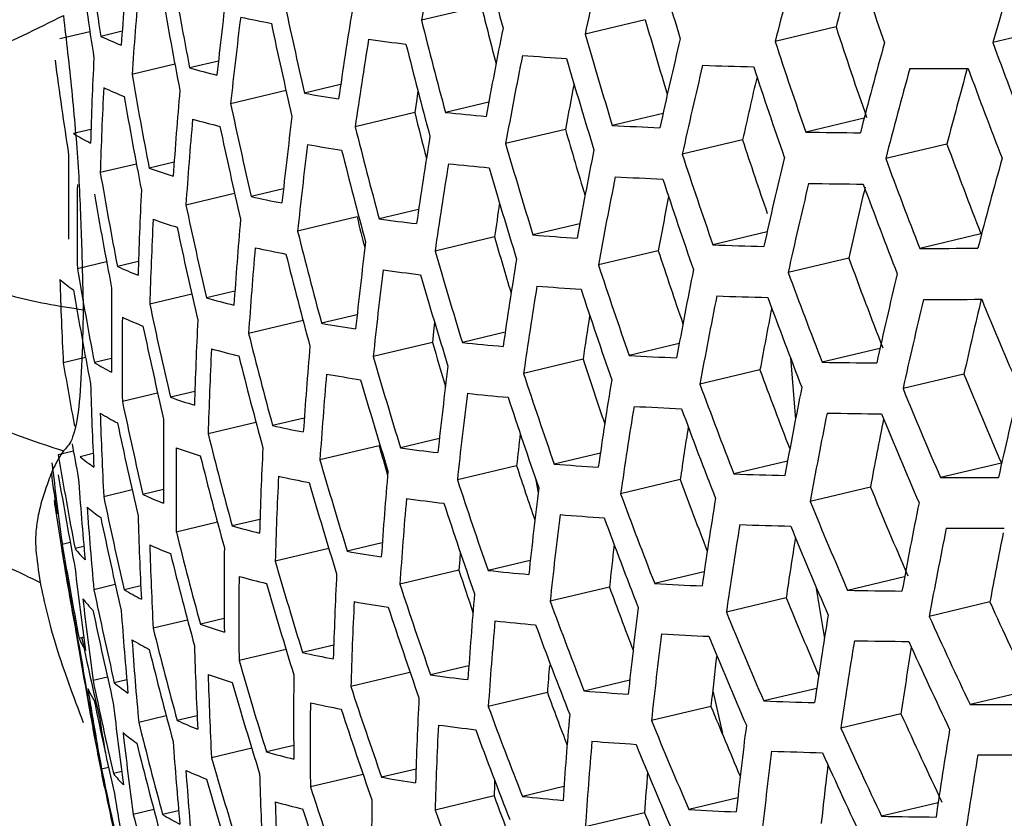
# Model space of a CAD drawing. Units: millimetres. Extents: x 69 to 1126, y 56 to 792.
# Drawn here: x 929 to 934, y 273 to 277 of the extents above; entities that cross this region are included whole.
import ezdxf

# ---------------------------------------------------------------- set-up
doc = ezdxf.new("R2010")
doc.units = ezdxf.units.MM

msp = doc.modelspace()

# ---------------------------------------------------------------- linework, layer by layer
at = {"color": 7, "linetype": 'Continuous', "lineweight": 25}
for p, q in [((931.5732, 277.1299), (931.2604, 277.0555)), ((932.4297, 277.0584), (932.1151, 276.9835)), ((929.528, 276.9954), (929.371, 276.9581)), ((929.6968, 276.9981), (929.5846, 276.9714)), ((933.4267, 277.0203), (933.1083, 276.9445)), ((934.569, 277.0167), (934.2451, 276.9397)), ((930.1995, 276.8424), (930.0489, 276.8065)), ((929.972, 276.8257), (929.7479, 276.7724)), ((930.5528, 276.6886), (930.2632, 276.6196)), ((930.8382, 276.719), (930.6496, 276.6741)), ((931.6122, 276.6278), (931.3856, 276.5739)), ((931.2254, 276.5733), (930.9141, 276.4992)), ((932.5227, 276.5691), (932.2576, 276.506)), ((933.5733, 276.5438), (933.2683, 276.4712)), ((929.5335, 276.4853), (929.442, 276.4636)), ((932.0127, 276.4852), (931.7002, 276.4109)), ((932.9382, 276.4301), (932.6229, 276.3551)), ((934.0057, 276.4088), (933.686, 276.3327)), ((929.968, 276.3134), (929.8378, 276.2824)), ((929.771, 276.304), (929.5823, 276.2591)), ((930.5393, 276.174), (930.371, 276.1339)), ((930.2842, 276.1507), (930.0295, 276.0901)), ((931.2455, 276.0667), (931.0395, 276.0176)), ((930.9236, 276.0275), (930.6131, 275.9536)), ((932.087, 275.9915), (931.8429, 275.9334)), ((931.6423, 275.9232), (931.3314, 275.8492)), ((933.0662, 275.9492), (932.783, 275.8818)), ((934.1836, 275.9397), (933.8638, 275.8636)), ((932.4979, 275.8514), (932.1851, 275.777)), ((933.4929, 275.8128), (933.1765, 275.7375)), ((929.6153, 275.793), (929.4624, 275.7566)), ((929.7817, 275.7951), (929.672, 275.769)), ((930.0605, 275.6236), (929.8409, 275.5713)), ((930.2854, 275.6396), (930.1374, 275.6044)), ((930.9243, 275.5163), (930.7386, 275.4721)), ((930.6419, 275.4865), (930.357, 275.4188)), ((931.6978, 275.425), (931.4743, 275.3718)), ((931.3179, 275.3721), (931.0081, 275.2983)), ((932.6072, 275.366), (932.3453, 275.3037)), ((933.6558, 275.3402), (933.3543, 275.2685)), ((929.5054, 275.2929), (929.3888, 275.2652)), ((929.6407, 275.2876), (929.5517, 275.2665)), ((933.1877, 275.2932), (933.2143, 274.969)), ((932.1046, 275.2839), (931.7937, 275.2099)), ((933.0289, 275.2285), (932.7153, 275.1538)), ((934.0945, 275.2067), (933.7764, 275.131)), ((929.8819, 275.1071), (929.6976, 275.0633)), ((930.0763, 275.1159), (929.9487, 275.0856)), ((930.6481, 274.9766), (930.4826, 274.9373)), ((930.3958, 274.9541), (930.1458, 274.8946)), ((931.039, 274.8318), (930.7298, 274.7582)), ((931.3542, 274.8693), (931.1511, 274.821)), ((929.4417, 274.8038), (929.3623, 274.7849)), ((929.5454, 274.791), (929.4776, 274.7749)), ((932.1951, 274.794), (931.9541, 274.7367)), ((931.7576, 274.7274), (931.448, 274.6537)), ((933.1729, 274.7513), (932.8931, 274.6848)), ((934.2904, 274.7419), (933.9721, 274.6662)), ((931.8558, 274.6625), (931.8702, 274.5869)), ((932.6125, 274.6554), (932.3009, 274.5813)), ((933.6062, 274.6165), (933.2911, 274.5416)), ((929.7485, 274.6015), (929.6, 274.5661)), ((929.9123, 274.603), (929.8052, 274.5775)), ((929.3455, 274.5449), (929.3415, 274.5439)), ((930.1945, 274.4322), (929.9795, 274.3811)), ((930.4166, 274.4476), (930.2714, 274.4131)), ((929.4253, 274.326), (929.3839, 274.3161)), ((931.0557, 274.3243), (930.8729, 274.2808)), ((929.4967, 274.3055), (929.4504, 274.2945)), ((930.7762, 274.2953), (930.4962, 274.2287)), ((931.8289, 274.233), (931.6084, 274.1805)), ((931.4562, 274.1817), (931.1474, 274.1083)), ((932.7375, 274.1738), (932.4788, 274.1122)), ((929.6608, 274.1067), (929.5487, 274.08)), ((933.7848, 274.1477), (933.4867, 274.0767)), ((929.7935, 274.1008), (929.7072, 274.0802)), ((932.2425, 274.0935), (931.9326, 274.0198)), ((933.3217, 274.0959), (933.3657, 273.8259)), ((933.166, 274.0379), (932.8534, 273.9635)), ((934.2303, 274.0158), (933.9133, 273.9403)), ((930.0382, 273.9211), (929.8585, 273.8783)), ((930.2299, 273.9293), (930.105, 273.8995)), ((929.4572, 273.8596), (929.4551, 273.8591)), ((929.4953, 273.8312), (929.4712, 273.8255)), ((930.5526, 273.7681), (930.3073, 273.7098)), ((930.802, 273.79), (930.6393, 273.7513)), ((931.1999, 273.6468), (930.8915, 273.5734)), ((931.508, 273.6827), (931.3078, 273.6351)), ((929.6196, 273.6229), (929.5447, 273.6051)), ((929.7207, 273.6095), (929.6555, 273.594)), ((932.3485, 273.6073), (932.1105, 273.5507)), ((931.9185, 273.5424), (931.6096, 273.469)), ((932.7831, 273.5523), (932.8329, 273.3278)), ((933.3255, 273.5644), (933.0488, 273.4986)), ((934.4436, 273.5551), (934.1268, 273.4797)), ((932.7729, 273.4704), (932.4621, 273.3965)), ((929.9271, 273.4207), (929.7832, 273.3865)), ((930.0881, 273.4216), (929.9837, 273.3968)), ((933.7658, 273.4313), (933.4516, 273.3565)), ((929.5426, 273.3686), (929.5413, 273.3683)), ((930.3736, 273.2516), (930.1633, 273.2016)), ((930.5928, 273.2663), (930.4503, 273.2324)), ((929.6258, 273.1505), (929.5893, 273.1418)), ((929.6944, 273.1293), (929.6509, 273.119)), ((931.232, 273.1431), (931.052, 273.1002)), ((930.9554, 273.1147), (930.6802, 273.0492)), ((932.005, 273.0517), (931.7874, 272.9999)), ((931.6397, 273.0022), (931.3314, 272.9288)), ((932.9132, 272.9924), (932.6574, 272.9315)), ((929.8618, 272.9313), (929.7545, 272.9057)), ((929.9917, 272.9247), (929.9081, 272.9048)), ((933.9598, 272.9661), (933.6647, 272.8959)), ((932.4259, 272.9139), (932.1165, 272.8403))]:
    msp.add_line(p, q, dxfattribs=at)
at = {"color": 7, "linetype": 'Continuous', "lineweight": 25, "flags": 128}
for points in [[(931.2421, 276.6858), (931.2338, 276.6303), (931.2254, 276.5733)], [(931.3293, 275.476), (931.324, 275.4286), (931.3179, 275.3721)], [(931.4628, 274.2759), (931.46, 274.2377), (931.4562, 274.1817)], [(931.6423, 273.0853), (931.6414, 273.0576), (931.6397, 273.0022)]]:
    msp.add_lwpolyline(points, dxfattribs=at)
at = {"color": 7, "linetype": 'Continuous', "lineweight": 25}
for centre, radius, start, end in [((955.82, 272.6061), 24.9594, 168.65384, 169.73108), ((954.6336, 280.8417), 25.3463, 187.6541, 188.78331), ((956.8474, 283.7975), 26.0593, 193.99412, 195.0882), ((957.2521, 271.4863), 25.7311, 166.60151, 167.66428), ((957.556, 284.6501), 26.1023, 196.04258, 197.13635), ((958.7239, 270.3558), 26.4494, 164.52185, 165.57535), ((958.2766, 285.5048), 26.0464, 198.10421, 199.20324), ((960.2331, 269.2115), 27.1127, 162.38945, 163.43899), ((954.5839, 280.7228), 25.3316, 187.64672, 188.7766), ((952.1032, 275.385), 22.4644, 174.92066, 176.06789), ((958.7527, 270.4327), 26.1688, 164.57886, 165.41995), ((955.2928, 281.6912), 25.7122, 189.84118, 190.95131), ((952.1948, 275.232), 22.4996, 174.92894, 176.07434), ((953.4128, 274.2963), 23.3525, 172.80373, 173.92153), ((955.242, 281.5738), 25.7122, 189.84118, 190.95131), ((955.9693, 282.5442), 25.9912, 191.95586, 193.0527), ((954.7699, 273.2034), 24.1885, 170.72542, 171.81986), ((956.6534, 283.358), 25.842, 193.94589, 194.63582), ((953.5077, 274.147), 23.3757, 172.81135, 173.928), ((931.7659, 283.6604), 6.7459, 257.58647, 258.97688), ((955.9174, 282.4284), 26.006, 191.96073, 193.05695), ((956.6609, 283.4003), 26.1809, 194.02493, 195.11393), ((957.3768, 284.2204), 25.9548, 196.0181, 196.91567), ((956.1717, 272.104), 24.9727, 168.66067, 169.73727), ((957.3658, 284.2592), 26.278, 196.07369, 197.16016), ((958.1047, 285.0842), 25.9621, 198.09564, 199.19824), ((930.5715, 279.1267), 2.3705, 245.3961, 248.2131), ((954.8681, 273.0577), 24.2, 170.73024, 171.82413), ((932.5671, 288.5983), 11.7496, 262.25735, 263.2178), ((956.6079, 283.2863), 26.2106, 194.03241, 195.12018), ((957.6159, 270.9958), 25.7047, 166.58544, 167.64944), ((958.0824, 285.1206), 26.2784, 198.12749, 199.21686), ((959.1003, 269.876), 26.3835, 164.47521, 165.5318), ((958.8095, 285.9841), 26.1765, 200.21342, 201.31147), ((954.3624, 280.1845), 25.2384, 187.5997, 188.73383), ((951.2452, 275.7703), 21.7235, 177.13108, 178.30365), ((956.2733, 271.9617), 24.9727, 168.66067, 169.73727), ((933.2399, 295.5676), 18.7521, 265.55961, 266.26639), ((957.3118, 284.1469), 26.323, 196.08159, 197.16621), ((931.3684, 281.5485), 4.9221, 254.4499, 256.1677), ((957.721, 270.8567), 25.6933, 166.57853, 167.64307), ((933.6887, 304.7816), 27.9777, 268.03502, 268.58183), ((958.0273, 285.0102), 26.3392, 198.13353, 199.22039), ((959.209, 269.7399), 26.3608, 164.45913, 165.51677), ((933.8264, 316.394), 39.5913, 269.97922, 270.41985), ((959.2449, 269.8153), 26.0862, 164.46094, 165.35935), ((958.7532, 285.8756), 26.2539, 200.21504, 201.30985), ((955.0654, 281.161), 25.695, 189.83409, 190.94497), ((957.7389, 270.9364), 25.4019, 166.74664, 167.50986), ((951.3357, 275.616), 21.7629, 177.13637, 178.30679), ((930.589, 278.8662), 2.3784, 245.4276, 248.2371), ((952.5193, 274.7008), 22.6088, 174.95446, 176.09418), ((932.1953, 285.5705), 9.0297, 260.14348, 261.28688), ((956.256, 272.0475), 24.6461, 169.0647, 169.62689), ((955.0153, 281.0425), 25.6852, 189.83004, 190.94134), ((955.7371, 282.0213), 26.0403, 191.97206, 193.06684), ((956.4015, 282.8391), 25.9441, 193.97593, 194.52137), ((932.9449, 291.492), 14.9994, 264.03278, 264.84999), ((952.6131, 274.5502), 22.636, 174.96078, 176.0991), ((931.3861, 281.2907), 4.9326, 254.46, 256.1745), ((953.8438, 273.6285), 23.4431, 172.83345, 173.94674), ((955.6859, 281.9045), 26.0452, 191.97368, 193.06825), ((956.424, 282.8851), 26.297, 194.05408, 195.13829), ((957.122, 283.7095), 26.1279, 196.05129, 196.84196), ((933.5178, 299.5548), 23.0832, 266.87042, 267.48811), ((933.8227, 309.9424), 33.4758, 269.05112, 269.53941), ((930.2621, 277.817), 1.5825, 238.7892, 242.4947), ((955.2159, 272.5515), 24.2267, 170.74148, 171.83407), ((957.8464, 284.5817), 26.2082, 198.12157, 199.00673), ((953.941, 273.4816), 23.4585, 172.83848, 173.951), ((932.213, 285.3139), 9.0412, 260.14421, 261.28615), ((956.3717, 282.7699), 26.3167, 194.05901, 195.1424), ((957.1241, 283.752), 26.4626, 196.10591, 197.18484), ((956.633, 271.4674), 24.9594, 168.65384, 169.73108), ((958.5801, 285.457), 26.1872, 200.21364, 201.31124), ((950.4211, 276.1322), 21.0056, 179.39991, 180.60009), ((957.8358, 284.6216), 26.5335, 198.15264, 199.23156), ((958.093, 270.3737), 25.6403, 166.54617, 167.61319), ((958.5577, 285.4937), 26.5052, 200.22023, 201.30466), ((959.5939, 269.2675), 26.2681, 164.3929, 165.45492), ((931.0019, 279.5758), 3.4931, 250.5335, 252.6973), ((955.3164, 272.4081), 24.2305, 170.74308, 171.83549), ((932.9627, 291.234), 15.0096, 264.02912, 264.8456), ((957.0708, 283.6385), 26.4973, 196.11193, 197.18945), ((954.8413, 280.626), 25.6337, 189.80866, 190.92222), ((956.7369, 271.3273), 24.9518, 168.64993, 169.72753), ((933.536, 299.2925), 23.0892, 266.86453, 267.48183), ((957.7815, 284.5099), 26.5837, 198.15753, 199.23443), ((950.5105, 275.9766), 21.0492, 179.40115, 180.59885), ((951.6564, 275.0802), 21.8864, 177.15284, 178.31658), ((958.2004, 270.2368), 25.6214, 166.53455, 167.60247), ((933.8419, 309.6725), 33.4742, 269.044, 269.53208), ((958.2299, 270.3142), 25.3407, 166.60929, 167.46781), ((958.5022, 285.3839), 26.5715, 200.22158, 201.3033), ((954.792, 280.5064), 25.6141, 189.80049, 190.91491), ((931.8278, 282.761), 6.7854, 257.60218, 258.98511), ((956.7322, 271.4109), 24.6378, 168.94605, 169.61674), ((955.5081, 281.4935), 26.0452, 191.97368, 193.06825), ((955.2793, 272.4949), 23.8844, 171.31944, 171.74742), ((951.7492, 274.9284), 21.9177, 177.15697, 178.31904), ((931.0243, 279.3167), 3.501, 250.5492, 252.7088), ((952.9455, 274.0273), 22.7174, 174.9796, 176.11373), ((956.1548, 282.3157), 26.0029, 193.99428, 194.36533), ((932.6291, 287.6989), 11.789, 262.25086, 263.20774), ((955.4576, 281.3756), 26.0403, 191.97206, 193.06684), ((956.1902, 282.3648), 26.3685, 194.07189, 195.15316), ((956.8743, 283.1946), 26.2589, 196.076, 196.74344), ((933.3027, 294.6585), 18.7819, 265.54225, 266.24719), ((953.0416, 273.8791), 22.7368, 174.98405, 176.11719), ((931.8503, 282.5037), 6.795, 257.60599, 258.98711), ((954.2849, 272.9713), 23.4989, 172.85161, 173.96214), ((957.6028, 284.0775), 26.4183, 198.14242, 199.01735), ((933.7539, 303.8517), 27.9867, 268.01195, 268.55775), ((933.8963, 315.4311), 39.5676, 269.95291, 270.39294), ((956.1387, 282.2485), 26.3783, 194.07433, 195.1552), ((956.8856, 283.2395), 26.6014, 196.12986, 197.20318), ((955.672, 271.9099), 24.2305, 170.74308, 171.83549), ((958.3316, 284.9613), 26.4698, 200.2195, 201.30538), ((954.6205, 280.0861), 25.5279, 189.76451, 190.88273), ((930.6672, 277.955), 2.4019, 245.5211, 248.3084), ((954.3843, 272.8266), 23.5065, 172.8541, 173.96425), ((932.6516, 287.4416), 11.7986, 262.24928, 263.2053), ((957.5926, 284.1171), 26.7414, 198.17277, 199.24334), ((957.1046, 270.8409), 24.9118, 168.62936, 169.70885), ((949.722, 276.3156), 20.3603, 181.73016, 182.95747), ((930.0402, 276.5003), 1.0425, 230.0664, 234.9893), ((956.8331, 283.1249), 26.6261, 196.1341, 197.20643), ((958.3094, 284.9975), 26.7845, 200.22588, 201.299), ((958.5807, 269.7615), 25.5416, 166.48543, 167.55712), ((954.5719, 279.9655), 25.4983, 189.7521, 190.87162), ((950.8272, 275.4364), 21.1871, 179.40505, 180.59495), ((955.7748, 271.7687), 24.2267, 170.74148, 171.83407), ((933.3254, 294.3988), 18.7891, 265.53802, 266.24253), ((957.5389, 284.0043), 26.7812, 198.1766, 199.24558), ((931.4648, 280.3876), 4.964, 254.4898, 256.195), ((957.2108, 270.703), 24.8966, 168.62149, 169.7017), ((933.7772, 303.5869), 27.989, 268.00634, 268.55189), ((958.2547, 284.8865), 26.84, 200.22699, 201.29789), ((958.6905, 269.6268), 25.5149, 166.46893, 167.54189), ((933.9207, 315.1584), 39.5618, 269.94651, 270.38639), ((958.7261, 269.7032), 25.2389, 166.49458, 167.40513), ((958.9789, 285.7712), 26.7977, 202.31206, 203.39046), ((955.2823, 280.9608), 26.006, 191.96073, 193.05695), ((957.2279, 270.7827), 24.6039, 168.82467, 169.58981), ((950.9189, 275.2833), 21.2224, 179.40604, 180.59396), ((930.6944, 277.6948), 2.4076, 245.5431, 248.3252), ((955.7513, 271.8536), 23.8942, 171.19699, 171.74588), ((955.2326, 280.8418), 25.9912, 191.95586, 193.0527), ((952.0778, 274.4012), 22.0131, 177.16953, 178.3265), ((932.2918, 284.414), 9.0758, 260.14639, 261.28397), ((955.9597, 281.8395), 26.3955, 194.0786, 195.15877), ((952.1729, 274.2517), 22.0364, 177.17258, 178.32831), ((931.4921, 280.1293), 4.9714, 254.4969, 256.1998), ((953.3818, 273.3646), 22.7908, 174.99644, 176.12682), ((956.6261, 282.6733), 26.3403, 196.0925, 196.61455), ((933.0417, 290.3302), 15.0403, 264.0182, 264.83252), ((955.9089, 281.7221), 26.3955, 194.0786, 195.15877), ((956.6504, 282.7219), 26.6952, 196.14591, 197.21547), ((933.6163, 298.3759), 23.1071, 266.84695, 267.4631), ((954.3778, 279.5369), 25.3515, 189.70065, 190.46134), ((930.3786, 276.6404), 1.6036, 238.9596, 242.6268), ((954.7361, 272.3245), 23.52, 172.85846, 173.96795), ((957.3494, 283.5636), 26.5678, 198.15824, 198.92636), ((933.9252, 308.733), 33.4694, 269.0228, 269.51021), ((953.4801, 273.2187), 22.8024, 174.99909, 176.12888), ((932.319, 284.1565), 9.084, 260.1469, 261.28346), ((957.3525, 283.6074), 26.903, 198.18821, 199.25237), ((958.0791, 284.4572), 26.6961, 200.22419, 201.17138), ((958.807, 285.3506), 26.7134, 202.31701, 203.39883), ((950.0346, 275.7711), 20.5126, 181.71758, 182.93586), ((956.5985, 282.6061), 26.71, 196.14843, 197.2174), ((956.1383, 271.2786), 24.2, 170.73024, 171.82413), ((958.0645, 284.4959), 27.0159, 200.23048, 201.29441), ((957.5866, 270.2244), 24.8298, 168.58687, 169.67027), ((958.7847, 285.3869), 27.0296, 202.29861, 203.3677), ((959.0791, 269.1592), 25.4079, 166.40231, 167.48039), ((931.1196, 278.4096), 3.5243, 250.5945, 252.7424), ((954.8377, 272.1821), 23.52, 172.85846, 173.96795), ((933.0691, 290.0718), 15.0476, 264.01561, 264.82942), ((957.2996, 283.4934), 26.9328, 198.19104, 199.25402), ((955.0597, 280.4232), 25.9223, 191.93301, 193.03278), ((956.2433, 271.1396), 24.1885, 170.72542, 171.81986), ((933.6439, 298.1144), 23.1114, 266.84279, 267.45867), ((950.1251, 275.6168), 20.5519, 181.71436, 182.93032), ((930.4104, 276.3794), 1.6072, 238.9883, 242.6491), ((958.0105, 284.3836), 27.0609, 200.23136, 201.29352), ((957.6951, 270.0888), 24.8069, 168.57493, 169.65943), ((933.9535, 308.4661), 33.4683, 269.01778, 269.50503), ((958.7296, 285.2765), 27.0905, 202.29512, 203.36179), ((955.0107, 280.303), 25.8976, 191.92481, 193.02563), ((951.2437, 274.7517), 21.3319, 179.40909, 180.59091), ((931.9458, 281.6016), 6.823, 257.61703, 258.99291), ((956.2385, 271.2218), 23.8743, 171.06176, 171.73104), ((957.722, 270.167), 24.5228, 168.69656, 169.54603), ((955.7322, 281.3093), 26.3783, 194.07433, 195.1552), ((954.7941, 272.2666), 23.1676, 173.48477, 173.90278), ((954.4088, 279.4296), 25.392, 190.4101, 190.81027), ((956.3805, 282.1467), 26.3761, 196.10109, 196.44678), ((954.1889, 278.9916), 25.1805, 189.61701, 190.7508), ((930.1505, 275.5834), 1.0519, 230.2267, 235.1155), ((951.3376, 274.6011), 21.3592, 179.40984, 180.59016), ((931.1516, 278.1503), 3.5296, 250.6048, 252.75), ((955.6821, 281.1907), 26.3685, 194.07189, 195.15316), ((952.5093, 273.7329), 22.1043, 177.18142, 178.33356), ((932.747, 286.5394), 11.8265, 262.24472, 263.19821), ((948.2679, 276.938), 19.0651, 186.61069, 187.90451), ((956.4182, 282.1991), 26.7445, 196.15429, 197.22189), ((957.1031, 283.0456), 26.6756, 198.16953, 198.81383), ((933.4215, 293.4898), 18.8104, 265.52578, 266.22899), ((948.1263, 277.0898), 18.9525, 187.2777, 187.92776), ((954.1418, 278.8687), 25.1305, 189.59545, 190.73153), ((949.2814, 276.0865), 19.8647, 184.09731, 185.34621), ((952.6066, 273.5859), 22.1198, 177.18343, 178.33476), ((931.9778, 281.3434), 6.8294, 257.61953, 258.99422), ((953.8281, 272.7124), 22.8294, 175.00524, 176.13366), ((933.875, 302.6632), 27.9956, 267.99005, 268.53489), ((956.3671, 282.0823), 26.7494, 196.15512, 197.22253), ((957.1157, 283.0924), 27.0193, 198.19921, 199.25881), ((957.8323, 283.9485), 26.8776, 200.22787, 201.08052), ((958.5601, 284.8519), 26.9715, 202.30196, 203.37336), ((934.0218, 314.2115), 39.5454, 269.92794, 270.36739), ((954.8403, 279.8805), 25.7938, 191.89012, 192.99538), ((930.8061, 276.7844), 2.4233, 245.6044, 248.372), ((955.1973, 271.688), 23.5065, 172.8541, 173.96425), ((957.8229, 283.9888), 27.2005, 200.23409, 201.2908), ((929.7871, 274.597), 0.4488, 186.7949, 195.6757), ((958.9112, 278.9459), 29.8958, 188.49279, 189.00816), ((953.9286, 272.5689), 22.8332, 175.00612, 176.13434), ((932.7791, 286.2812), 11.8329, 262.24368, 263.1966), ((957.0635, 282.9773), 27.0391, 198.20107, 199.25989), ((956.6148, 270.6575), 24.1349, 170.70279, 171.79983), ((958.5381, 284.8879), 27.2847, 202.28408, 203.34312), ((958.0791, 269.6181), 24.7129, 168.52576, 169.61479), ((949.3706, 275.931), 19.9081, 184.08869, 185.3349), ((930.1869, 275.322), 1.0539, 230.2608, 235.1424), ((950.4458, 275.081), 20.6755, 181.70433, 182.91308), ((955.3011, 271.548), 23.4989, 172.85161, 173.96214), ((933.4536, 293.2301), 18.8153, 265.523, 266.22591), ((954.792, 279.7593), 25.7591, 191.87846, 192.98522), ((931.6041, 279.2242), 4.9923, 254.5165, 256.2133), ((957.7696, 283.8754), 27.2353, 200.23477, 201.29012), ((956.7221, 270.5208), 24.1157, 170.69466, 171.79264), ((933.9075, 302.4001), 27.9972, 267.98635, 268.53102), ((958.4838, 284.7763), 27.335, 202.28126, 203.33833), ((955.508, 280.774), 26.3167, 194.05901, 195.1424), ((958.19, 269.4848), 24.6822, 168.50957, 169.60008), ((934.0551, 313.9432), 39.5417, 269.92371, 270.36306), ((958.2184, 269.5632), 24.3979, 168.6206, 169.48465), ((953.9783, 278.4368), 24.9372, 189.51129, 190.65626), ((950.5385, 274.9291), 20.7067, 181.70181, 182.90875), ((930.8427, 276.5244), 2.4266, 245.6174, 248.3819), ((955.2793, 271.6302), 23.168, 173.3449, 173.89662), ((956.7386, 270.6001), 23.8219, 170.93612, 171.70266), ((947.6084, 277.2267), 18.463, 189.17847, 190.5094), ((929.8275, 274.3352), 0.4489, 189.0094, 195.73), ((929.9984, 274.7323), 0.7015, 218.6242, 225.0802), ((955.4586, 280.6543), 26.297, 194.05408, 195.13829), ((951.6702, 274.078), 21.4408, 179.41209, 180.58791), ((932.431, 283.2535), 9.107, 260.14833, 261.28203), ((953.932, 278.3128), 24.8766, 189.48467, 190.63246), ((956.1893, 281.6714), 26.7494, 196.15512, 197.22253), ((948.5707, 276.3851), 19.2456, 186.55152, 187.83337), ((952.9508, 273.0753), 22.1603, 177.18868, 178.33788), ((956.8561, 282.5212), 26.734, 198.17638, 198.67374), ((933.1813, 289.1662), 15.068, 264.00842, 264.82079), ((951.7664, 273.9298), 21.4602, 179.41262, 180.58738), ((931.6408, 278.9653), 4.9968, 254.5207, 256.2161), ((956.1388, 281.5534), 26.7445, 196.15429, 197.22189), ((956.882, 282.5723), 27.0908, 198.20593, 199.26273), ((933.757, 297.2003), 23.1234, 266.83119, 267.4463), ((954.6243, 279.3329), 25.6198, 191.83139, 192.94417), ((930.5383, 275.4669), 1.6166, 239.0632, 242.7071), ((954.2843, 272.0708), 22.8332, 175.00612, 176.13434), ((957.5803, 283.4313), 27.0037, 200.23048, 200.97591), ((934.0685, 307.5371), 33.4654, 269.00377, 269.49059), ((948.6585, 276.2284), 19.2929, 186.53618, 187.81493), ((930.0394, 274.4711), 0.7024, 218.6587, 225.1082), ((953.0502, 272.9307), 22.168, 177.18968, 178.33847), ((932.4678, 282.9951), 9.1119, 260.14864, 261.28172), ((957.5844, 283.4765), 27.3394, 200.23677, 201.28811), ((958.3088, 284.3445), 27.1733, 202.28983, 203.2152), ((959.0337, 285.2572), 27.2319, 204.38099, 205.4493), ((954.5767, 279.2105), 25.5749, 191.81609, 192.93084), ((949.6869, 275.391), 20.0456, 184.06163, 185.29939), ((956.8305, 282.4561), 27.1007, 198.20685, 199.26327), ((955.6685, 271.062), 23.4585, 172.83848, 173.951), ((958.2948, 284.3835), 27.4926, 202.27245, 203.32343), ((957.1016, 270.0467), 24.0349, 170.66031, 171.76223), ((931.2801, 277.2425), 3.5435, 250.6317, 252.7699), ((954.387, 271.9296), 22.8294, 175.00524, 176.13366), ((933.218, 288.9072), 15.0724, 264.00688, 264.81895), ((957.5319, 283.3619), 27.3642, 200.23725, 201.28764), ((959.0116, 285.2931), 27.5465, 204.33876, 205.39469), ((953.7713, 277.8768), 24.6458, 189.382, 190.54065), ((955.2869, 280.2336), 26.2106, 194.03241, 195.12018), ((955.7746, 270.9243), 23.4431, 172.83345, 173.94674), ((933.7939, 296.9396), 23.126, 266.82871, 267.44367), ((929.9383, 274.032), 0.5108, 203.8531, 211.9065), ((946.9983, 277.5048), 17.8945, 191.84322, 193.21397), ((949.7784, 275.238), 20.0808, 184.05475, 185.29038), ((930.5796, 275.2065), 1.6184, 239.0773, 242.7181), ((958.2412, 284.2707), 27.5325, 202.27024, 203.31968), ((957.2112, 269.9124), 24.0079, 170.64877, 171.75201), ((934.1059, 307.2731), 33.4648, 269.00079, 269.48751), ((958.9568, 285.182), 27.602, 204.33141, 205.38519), ((955.2382, 280.1129), 26.1809, 194.02493, 195.11393), ((950.8672, 274.4019), 20.8022, 181.69417, 182.89561), ((932.1063, 280.4385), 6.8462, 257.62609, 258.99766), ((957.2373, 269.9907), 23.7223, 170.80703, 171.66058), ((947.9054, 276.6698), 18.6571, 189.08801, 190.40523), ((955.9634, 281.1385), 26.71, 196.14843, 197.2174), ((955.7699, 271.0048), 23.1288, 173.21392, 173.88056), ((954.3408, 272.0107), 22.4746, 175.72975, 176.09199), ((954.4116, 278.7801), 25.3996, 191.75588, 192.87834), ((930.3311, 274.409), 1.0586, 230.34, 235.2047), ((950.9622, 274.2524), 20.8255, 181.69231, 182.89242), ((931.3215, 276.983), 3.5461, 250.6368, 252.7736), ((955.9136, 281.0194), 26.6952, 196.14591, 197.21547), ((952.1067, 273.4151), 21.5145, 179.4141, 180.5859), ((932.9076, 285.3762), 11.8497, 262.24096, 263.19239), ((947.9915, 276.5119), 18.7083, 189.06445, 190.3781), ((929.9841, 273.7714), 0.511, 203.877, 211.927), ((956.6515, 282.0471), 27.1179, 198.20846, 199.26422), ((957.3354, 282.9103), 27.0884, 200.23225, 200.85268), ((933.5825, 292.3211), 18.828, 265.51571, 266.21785), ((954.3647, 278.6565), 25.3442, 191.7367, 192.86162), ((948.9699, 275.6844), 19.4441, 186.48767, 187.7566), ((952.2051, 273.2692), 21.5261, 179.41442, 180.58558), ((932.1478, 280.1795), 6.8494, 257.62733, 258.99832), ((953.402, 272.4284), 22.1815, 177.19142, 178.3395), ((934.0374, 301.4824), 28.0013, 267.97665, 268.5209), ((956.6007, 281.9297), 27.1179, 198.20846, 199.26422), ((957.3492, 282.959), 27.4333, 200.23857, 201.28631), ((958.0629, 283.8326), 27.3305, 202.28053, 203.10015), ((934.187, 313.0118), 39.5321, 269.91265, 270.35174), ((953.5194, 277.3033), 24.2556, 189.22626, 189.66867), ((955.069, 279.6882), 26.0593, 193.99412, 195.0882), ((930.9876, 275.6146), 2.4345, 245.6477, 248.4051), ((954.7504, 271.4396), 22.8024, 174.99909, 176.12888), ((958.0548, 283.8738), 27.6543, 202.26352, 203.30832), ((958.7886, 284.7555), 27.4659, 204.34948, 205.40856), ((929.9873, 273.4226), 0.4493, 186.9519, 195.8227), ((958.9112, 278.9459), 29.8958, 190.81092, 191.32587), ((949.0601, 275.5302), 19.4831, 186.47524, 187.74166), ((930.3771, 274.1487), 1.0593, 230.3513, 235.2136), ((953.5036, 272.2861), 22.1815, 177.19142, 178.3395), ((932.9491, 285.1173), 11.8529, 262.24044, 263.19158), ((957.2973, 282.8433), 27.4481, 200.23886, 201.28603), ((956.1498, 270.4465), 23.3757, 172.81135, 173.928), ((958.7667, 284.7912), 27.7778, 204.30833, 205.35534), ((957.5988, 269.4465), 23.8997, 170.60219, 171.71077), ((955.0211, 279.5663), 26.0194, 193.98397, 195.07972), ((950.1028, 274.7067), 20.1899, 184.03359, 185.26261), ((954.8553, 271.3008), 22.7908, 174.99644, 176.12682), ((933.624, 292.0613), 18.8304, 265.51433, 266.21632), ((931.7859, 278.0582), 5.0072, 254.5305, 256.2228), ((958.0019, 283.7598), 27.684, 202.26189, 203.30556), ((956.2581, 270.3111), 23.3525, 172.80373, 173.92153), ((934.0791, 301.221), 28.002, 267.97481, 268.51898), ((958.7127, 284.6789), 27.8228, 204.30247, 205.34776), ((955.7407, 280.6006), 26.6261, 196.1341, 197.20643), ((957.7108, 269.3145), 23.8647, 170.58707, 171.69739), ((934.2291, 312.7478), 39.5302, 269.91055, 270.34959), ((954.2023, 278.222), 25.1319, 191.66235, 192.7968), ((950.1967, 274.5561), 20.2171, 184.02835, 185.25574), ((931.0337, 275.3548), 2.4356, 245.6521, 248.4084), ((954.8345, 271.3803), 22.461, 175.54129, 176.08475), ((956.2742, 270.3897), 23.0577, 173.08708, 173.85426), ((930.0386, 273.163), 0.4498, 191.328, 195.8208), ((930.2002, 273.5593), 0.704, 218.719, 225.157), ((955.6916, 280.4804), 26.6014, 196.12986, 197.20318), ((951.2987, 273.7336), 20.8933, 181.68693, 182.88317), ((932.6128, 282.089), 9.1233, 260.14935, 261.28101), ((954.1563, 278.0973), 25.0658, 191.63896, 192.77641), ((956.424, 281.5168), 27.1007, 198.20685, 199.26327), ((948.2975, 275.9639), 18.8729, 188.98955, 190.29186), ((951.3959, 273.5866), 20.9088, 181.6857, 182.88107), ((931.832, 277.7988), 5.0087, 254.5318, 256.2237), ((952.5531, 272.7628), 21.5531, 179.41515, 180.58485), ((957.0897, 282.3827), 27.1237, 200.23312, 200.70433), ((933.3631, 287.9999), 15.0826, 264.0033, 264.81467), ((956.3739, 281.3983), 27.0908, 198.20593, 199.26273), ((957.1171, 282.4363), 27.4826, 200.23951, 201.28537), ((933.9395, 296.028), 23.1321, 266.82295, 267.43752), ((954.8544, 279.1376), 25.862, 193.94356, 195.04597), ((930.7408, 274.2963), 1.6215, 239.1021, 242.7374), ((957.813, 283.3123), 27.4341, 202.27379, 202.99627), ((934.2524, 306.3541), 33.4634, 268.99382, 269.48033)]:
    msp.add_arc(centre, radius, start, end, dxfattribs=at)
for points, knots in [([(890.2658, 338.7158), (912.7495, 325.8858), (936.6383, 312.254), (960.7519, 297.9826), (962.6372, 296.9602), (963.3526, 296.3989), (964.0085, 295.6534), (964.5625, 294.7873), (964.9737, 293.8573), (965.2488, 292.8358), (965.2545, 291.848), (965.2528, 290.8131), (965.2533, 289.7821), (965.2531, 288.7568), (965.2532, 286.7297), (965.2531, 282.6462), (965.2533, 274.6211), (965.2533, 254.9601), (965.2539, 198.7592), (965.248, 145.0292), (965.2538, 103.9844), (965.2525, 101.5972), (965.2542, 100.7374), (965.2471, 99.8755), (965.2733, 98.9831), (965.0909, 98.2017), (964.6908, 97.625), (964.0942, 97.3186), (963.3605, 97.3061), (962.2897, 97.7508), (960.9639, 98.5967), (957.8, 100.3798), (950.951, 104.3765), (922.1484, 120.9371), (894.7545, 136.8743), (870.8626, 150.5844), (869.2142, 151.5639), (868.0268, 152.2052), (867.3129, 152.7716), (866.6613, 153.5164), (866.1114, 154.3803), (865.7032, 155.3066), (865.431, 156.3236), (865.4256, 157.3088), (865.4269, 158.3429), (865.4264, 159.3744), (865.4264, 160.3999), (865.4262, 162.4272), (865.426, 166.5109), (865.4263, 174.5357), (865.4256, 194.197), (865.4238, 250.3986), (865.4337, 304.1262), (865.4255, 345.1723), (865.4265, 347.5598), (865.4247, 348.4176), (865.4317, 349.2769), (865.4049, 350.1668), (865.586, 350.9493), (865.9847, 351.5284), (866.5807, 351.8373), (867.3144, 351.8513), (868.3867, 351.4086), (869.7142, 350.5603), (872.8794, 348.777), (879.7284, 344.78), (886.0509, 341.1415), (890.2658, 338.7158)], [0, 0, 0, 0, 0.124875, 0.13268, 0.134005, 0.135339, 0.136672, 0.138006, 0.139339, 0.140673, 0.14236, 0.144026, 0.14567, 0.147315, 0.14896, 0.155421, 0.16696, 0.187564, 0.250002, 0.437314, 0.446056, 0.44743, 0.448803, 0.450186, 0.451599, 0.453009, 0.454509, 0.45601, 0.457511, 0.459011, 0.461952, 0.464879, 0.476586, 0.5, 0.624875, 0.628777, 0.632705, 0.634037, 0.635365, 0.636693, 0.638022, 0.63935, 0.640678, 0.642358, 0.644026, 0.64567, 0.647315, 0.64896, 0.655421, 0.66696, 0.687564, 0.750001, 0.937314, 0.946056, 0.947429, 0.948803, 0.950176, 0.951586, 0.952996, 0.954498, 0.956, 0.957502, 0.959004, 0.961952, 0.964879, 0.976586, 1, 1, 1, 1]), ([(890.2686, 338.4997), (886.0528, 340.9251), (879.7292, 344.5632), (872.8806, 348.5592), (869.7216, 350.3387), (868.4176, 351.1691), (867.384, 351.606), (866.6923, 351.5949), (866.1325, 351.303), (865.7414, 350.7344), (865.586, 349.9068), (865.6231, 348.9368), (865.6128, 347.9843), (865.6155, 347.0176), (865.6142, 345.1112), (865.6158, 341.2688), (865.6154, 333.7197), (865.6166, 320.2381), (865.6188, 296.165), (865.6269, 266.389), (865.6472, 234.0916), (865.6551, 204.909), (865.6379, 181.3189), (865.6296, 165.6918), (865.619, 159.5177), (865.616, 157.1651), (865.6118, 156.3326), (865.8391, 155.4075), (866.2382, 154.4826), (866.7798, 153.6307), (867.4148, 152.9093), (868.1019, 152.3823), (868.7958, 152.0142), (869.4944, 151.6035), (870.8907, 150.8025), (883.3025, 143.6337), (906.7577, 130.1436), (933.4213, 114.7067), (950.9672, 104.6022), (957.807, 100.6012), (960.9653, 98.8207), (962.2665, 97.9859), (963.3041, 97.5519), (963.9992, 97.5671), (964.5577, 97.861), (964.9429, 98.4294), (965.091, 99.2554), (965.0579, 100.224), (965.0697, 101.1746), (965.0691, 102.1423), (965.0738, 104.0503), (965.0788, 107.8955), (965.0875, 115.4481), (965.1047, 128.9362), (965.1519, 153.0179), (965.0827, 192.5224), (965.0681, 234.5624), (965.0673, 267.8558), (965.0639, 283.4745), (965.0658, 289.6425), (965.0645, 291.9912), (965.0674, 292.8208), (964.8461, 293.7445), (964.4538, 294.6674), (963.9163, 295.5171), (963.2826, 296.2358), (962.5949, 296.7676), (961.8979, 297.1386), (961.1944, 297.5535), (959.7954, 298.3579), (936.1582, 312.0325), (912.7497, 325.5335), (890.2686, 338.4997)], [0, 0, 0, 0, 0.023466, 0.035198, 0.038132, 0.041043, 0.042461, 0.043878, 0.045296, 0.046713, 0.048211, 0.049731, 0.051282, 0.052832, 0.054383, 0.060476, 0.071355, 0.090782, 0.125474, 0.187423, 0.234354, 0.281285, 0.328216, 0.347927, 0.356602, 0.357937, 0.359266, 0.360592, 0.361918, 0.363244, 0.364523, 0.365802, 0.367084, 0.368373, 0.369688, 0.37485, 0.437425, 0.5, 0.523466, 0.535198, 0.538132, 0.541051, 0.542469, 0.543888, 0.545307, 0.546725, 0.548225, 0.54973, 0.551282, 0.552833, 0.554383, 0.560476, 0.571355, 0.590782, 0.625473, 0.687423, 0.781285, 0.828216, 0.847927, 0.856601, 0.857939, 0.859262, 0.860582, 0.861902, 0.863223, 0.864496, 0.865769, 0.86706, 0.868374, 0.869688, 0.87485, 1, 1, 1, 1]), ([(915.2411, 315.5751), (915.9081, 315.1935), (917.4599, 314.3055), (919.8849, 312.6188), (922.4942, 310.5779), (925.0535, 308.2997), (927.5488, 305.8151), (929.9602, 303.1426), (932.2673, 300.303), (934.4529, 297.309), (936.5076, 294.1832), (938.4155, 290.9517), (940.1597, 287.6397), (941.725, 284.2656), (943.1073, 280.8517), (944.2967, 277.4258), (945.2822, 274.0153), (946.0512, 270.6423), (946.6081, 267.3243), (946.9384, 264.095), (947.0565, 261.518), (946.9986, 260.0668), (946.9803, 259.6094)], [0, 0, 0, 0, 0.039287, 0.091421, 0.143369, 0.195318, 0.247453, 0.299589, 0.351538, 0.40349, 0.455627, 0.507764, 0.559716, 0.611669, 0.663808, 0.715947, 0.7679, 0.819855, 0.871995, 0.924136, 0.976091, 1, 1, 1, 1]), ([(928.3298, 276.656), (928.4354, 276.7009), (928.6155, 276.7775), (929.0077, 276.8894), (929.2501, 277.0108), (929.3892, 277.0806)], [0, 0, 0, 0, 0.376518, 0.642017, 1, 1, 1, 1]), ([(929.3892, 277.0806), (929.4043, 276.9502), (929.4341, 276.6909), (929.4699, 276.2831), (929.4845, 275.8993), (929.4906, 275.6616), (929.4936, 275.5427)], [0, 0, 0, 0, 0.250604, 0.498423, 0.749111, 1, 1, 1, 1]), ([(926.9217, 276.3139), (926.984, 276.2188), (927.0918, 276.054), (927.2608, 275.8437), (927.4045, 275.679), (927.6178, 275.4379), (927.9579, 275.0446), (928.3961, 274.5071), (928.9321, 274.2805), (929.1583, 274.171), (929.2681, 274.1178)], [0, 0, 0, 0, 0.099741, 0.172716, 0.234596, 0.288999, 0.449872, 0.680196, 0.844825, 1, 1, 1, 1]), ([(928.4385, 275.8755), (928.5326, 275.83), (928.6765, 275.7603), (928.9153, 275.6855), (929.1526, 275.5958), (929.3642, 275.5629), (929.4936, 275.5427)], [0, 0, 0, 0, 0.302584, 0.462658, 0.671207, 1, 1, 1, 1]), ([(929.4936, 275.5427), (929.4887, 275.3418), (929.4812, 275.0398), (929.4345, 274.8484), (929.4043, 274.8199), (929.3892, 274.8057)], [0, 0, 0, 0, 0.49796, 0.748209, 1, 1, 1, 1]), ([(928.3298, 275.4926), (928.401, 275.399), (928.5132, 275.2515), (928.7054, 275.1062), (928.8549, 275.0181), (929.0815, 274.9058), (929.2583, 274.8482), (929.3892, 274.8057)], [0, 0, 0, 0, 0.266243, 0.419602, 0.546179, 0.663931, 1, 1, 1, 1]), ([(929.3892, 274.8057), (929.3712, 274.7771), (929.3374, 274.7235), (929.3023, 274.623), (929.2726, 274.5374), (929.2533, 274.447), (929.2435, 274.3736), (929.2444, 274.2752), (929.259, 274.1784), (929.2681, 274.1178)], [0, 0, 0, 0, 0.149278, 0.280052, 0.41906, 0.574746, 0.714135, 0.82123, 1, 1, 1, 1]), ([(929.2681, 274.1178), (929.2906, 274.0121), (929.3338, 273.8089), (929.4416, 273.5226), (929.4934, 273.3853)], [0, 0, 0, 0, 0.52027, 1, 1, 1, 1])]:
    msp.add_open_spline(points, degree=3, knots=knots, dxfattribs=at)

doc.saveas('drawing.dxf')
